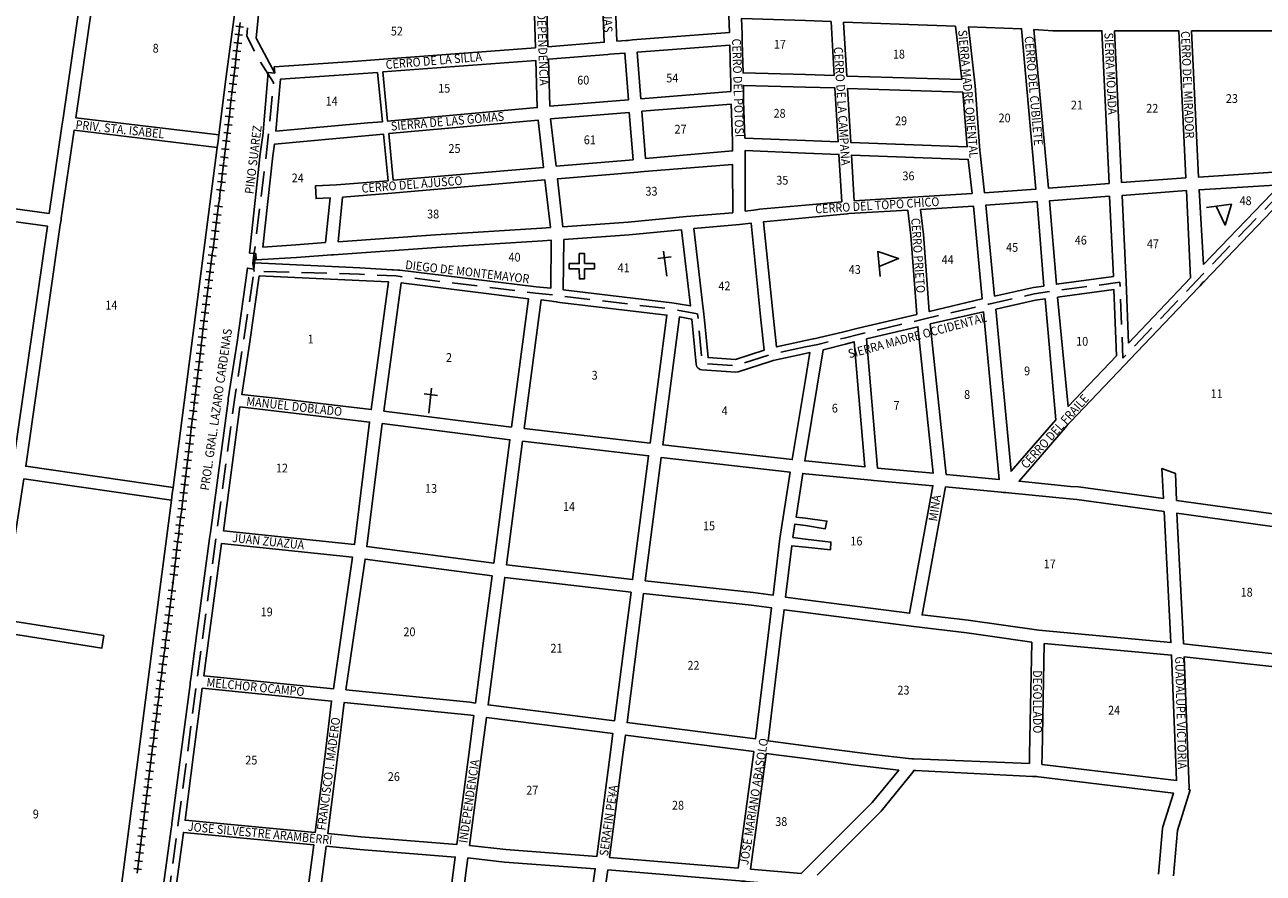
# Model space of a CAD drawing. Extents: x 356485 to 373807, y 2849181 to 2859705.
# Drawn here: x 369366 to 370349, y 2852948 to 2853622 of the extents above; entities that cross this region are included whole.
import ezdxf
from ezdxf.enums import TextEntityAlignment as Align

# ---------------------------------------------------------------- set-up
doc = ezdxf.new("R2010")
doc.units = 0
doc.header["$LTSCALE"] = 80
doc.header["$MEASUREMENT"] = 0
doc.linetypes.add('HIDDEN', pattern=[0.375, 0.25, -0.125])
for name, color, linetype in [('4', 9, 'CONTINUOUS'), ('A', 3, 'CONTINUOUS'), ('C', 1, 'CONTINUOUS'), ('D', 6, 'CONTINUOUS'), ('F', 15, 'CONTINUOUS'), ('FFCC', 10, 'CONTINUOUS')]:
    doc.layers.add(name, color=color, linetype=linetype)
doc.styles.add('ROMANS', font='ROMANS-.shx', dxfattribs={"width": 0.63, "height": 300})

# ---------------------------------------------------------------- blocks, each defined once
blk = doc.blocks.new('IGL')
at = {"layer": 'A'}
for p, q in [((0.032065, -9.999917), (-0.032065, 9.999917)), ((-5.394703, 4.805402), (5.311508, 4.838334))]:
    blk.add_line(p, q, dxfattribs=at)
blk = doc.blocks.new('SME')
at = {"layer": 'A'}
blk.add_lwpolyline([(2.09423, 2.064919), (10.06211, 2.091049), (10.074304, -2.121092), (2.106423, -2.147222), (2.130811, -10.064585), (-2.032554, -10.078521), (-2.056942, -2.161158), (-10.024823, -2.185546), (-10.038759, 2.028337), (-2.069136, 2.052725), (-2.093524, 9.921312), (2.0681, 9.933506)], close=True, dxfattribs=at)
blk = doc.blocks.new('ESC')
at = {"layer": 'A'}
blk.add_lwpolyline([(-7.892299, -9.99905), (-7.954696, 9.99905), (7.954696, 3.045299), (-7.916565, -2.031355)], dxfattribs=at)

msp = doc.modelspace()

# ---------------------------------------------------------------- linework, layer by layer
at = {"layer": '4', "linetype": 'HIDDEN', "flags": 128}
for points in [[(369547.605094, 2853425.934435), (369546.578255, 2853432.363681), (369547.679333, 2853440.61667), (369558, 2853525), (369562.947637, 2853575.804526), (369551.650483, 2853593.476077), (369541.826861, 2853612.620263), (369544.773947, 2853652.872138), (369544.773947, 2853669.071063)], [(370384.47, 2853511.25), (370375.22, 2853501.5), (370296.12, 2853418.75), (370237.34, 2853357), (370235, 2853417.25), (370180, 2853410), (370167, 2853408), (370131, 2853400), (370079, 2853388), (370028.41, 2853376), (370016, 2853373), (369995, 2853368), (369985.317651, 2853365.910748)], [(369447.44, 2852688.25), (369456.16, 2852754.5), (369472, 2852875), (369487.12, 2852985.75), (369502.09, 2853100.25), (369517.5, 2853215.5), (369532, 2853324), (369539, 2853369), (369547.605094, 2853425.934435)], [(369985.317651, 2853365.910748), (369958, 2853360), (369930.31, 2853351), (369903.47, 2853352.75), (369899.72, 2853392.25), (369880.88, 2853395.75), (369788, 2853406.75), (369771.03, 2853408.75), (369660, 2853422.25), (369631.16, 2853423.75), (369547.605094, 2853425.934435)]]:
    msp.add_lwpolyline(points, dxfattribs=at)
at = {"layer": 'F'}
for p, q in [((370008.16, 2853581.5), (369985.317651, 2853582.127007)), ((370011.25, 2853528.75), (369985.317651, 2853529.796206)), ((369483.31, 2853254.25), (369518.38, 2853524.25)), ((370014.06, 2853481.25), (369985.317651, 2853478.607025)), ((369547.83, 2853432.76), (369549, 2853440)), ((369985.317651, 2853039.212213), (369960.06, 2853042.5))]:
    msp.add_line(p, q, dxfattribs=at)
for points in [[(369385, 2853471.75), (369218.91, 2853494.5), (369219.72, 2853500.25), (369250.56, 2853684.5), (369412.34, 2853661.25), (369395.97, 2853547.5), (369395.75, 2853546), (369395.5, 2853544.25), (369395.28, 2853542.75), (369395.06, 2853541.25), (369385, 2853471.75)], [(369533.84, 2853643.75), (369422.22, 2853659.75), (369406.12, 2853547.75), (369519.66, 2853534.25)], [(369564, 2853583.25), (369563.5, 2853588.25), (369629.72, 2853592.75), (369646.81, 2853594), (369770.94, 2853603.5), (369769.69, 2853646.75), (369723.66, 2853660.25)], [(369519.66, 2853534.25), (369525.44, 2853580.75), (369533.84, 2853643.75)], [(369564, 2853583.25), (369549.19, 2853611), (369553.2, 2853651.5)], [(369780.91, 2853604.25), (369779.75, 2853645.75), (369824.03, 2853648), (369825.59, 2853607.75), (369780.91, 2853604.25)], [(369835.56, 2853608.75), (369834.03, 2853648.5), (369923.72, 2853652.75), (369924.28, 2853635.25), (369924.34, 2853633.75), (369924.41, 2853631.75), (369924.47, 2853630.25), (369924.53, 2853628.75), (369924.97, 2853615.5), (369848.06, 2853609.75), (369844.66, 2853609.25), (369843.09, 2853609.25), (369835.56, 2853608.75)], [(369985.317651, 2853582.127007), (369935.84, 2853583.5), (369935.19, 2853607.75), (369935.16, 2853609.25), (369935.12, 2853611), (369935.06, 2853612.75), (369935, 2853614.25), (369934.59, 2853626.75), (369985.317651, 2853624.960342)], [(369985.317651, 2853624.960342), (370005.62, 2853624.25), (370008.16, 2853581.5)], [(370104.53, 2853620.5), (370109.38, 2853578.25), (370018.16, 2853581), (370015.62, 2853623.75), (370104.53, 2853620.5)], [(370123.84, 2853522), (370120, 2853573.25), (370114.62, 2853620), (370156.94, 2853618.5), (370168.28, 2853491.25), (370127.53, 2853488.25), (370124, 2853519.75), (370123.84, 2853522)], [(370166.72, 2853618), (370181.69, 2853617), (370220.62, 2853617), (370226.31, 2853495.75), (370178.25, 2853492), (370166.72, 2853618)], [(370230.66, 2853617), (370281.62, 2853617), (370287.22, 2853500.25), (370236.28, 2853496.5), (370230.66, 2853617)], [(370291.66, 2853617), (370366.28, 2853617), (370372.5, 2853510.5), (370372.72, 2853505.75), (370297.22, 2853500.75), (370291.66, 2853617)], [(369854.72, 2853563), (369851.78, 2853600), (369925.25, 2853605.5), (369925.88, 2853582), (369925.91, 2853580.5), (369925.97, 2853578.5), (369925.97, 2853577), (369925.97, 2853575.5), (369926.03, 2853568.75), (369854.72, 2853563)], [(369782.28, 2853557), (369781.22, 2853594.25), (369828.34, 2853598), (369829.91, 2853598.25), (369833.31, 2853598.5), (369841.91, 2853599.25), (369844.72, 2853562), (369782.28, 2853557)], [(369649.69, 2853584.25), (369771.22, 2853593.25), (369772.31, 2853556), (369653.47, 2853545.25), (369649.69, 2853584.25)], [(369549, 2853440), (369548.64, 2853440.04), (369544.03, 2853440.5), (369552.53, 2853519.25), (369554.34, 2853532.25), (369554.53, 2853533.5), (369558.88, 2853583.75), (369564, 2853583.25)], [(369645.66, 2853583.75), (369649.44, 2853544.75), (369637.78, 2853543.75), (369564.91, 2853537.25), (369568.44, 2853578.5), (369630.44, 2853582.75), (369645.66, 2853583.75)], [(369985.317651, 2853529.796206), (369937.22, 2853531.75), (369936.22, 2853561), (369936.16, 2853562.5), (369936.09, 2853564.25), (369936.06, 2853566), (369936.06, 2853567.5), (369936, 2853573.5), (369985.317651, 2853572.146876)], [(369985.317651, 2853572.146876), (370008.75, 2853571.5), (370011.25, 2853528.75)], [(370110.34, 2853568.25), (370113.59, 2853524.75), (370021.28, 2853528.25), (370018.75, 2853571), (370110.34, 2853568.25)], [(369858.31, 2853515.5), (369855.47, 2853553), (369926.28, 2853558.75), (369927.28, 2853529.5), (369927.44, 2853526.25), (369927.44, 2853524.5), (369927.41, 2853521.5), (369858.31, 2853515.5)], [(369654.44, 2853535.25), (369773.03, 2853546), (369777.34, 2853508.5), (369658, 2853498.25), (369654.44, 2853535.25)], [(369787.31, 2853509.5), (369783, 2853547), (369845.47, 2853552), (369848.44, 2853514.5), (369787.31, 2853509.5)], [(369518.38, 2853524.25), (369404.69, 2853538), (369394.53, 2853468.25), (369394.31, 2853466.75), (369393.94, 2853464.25), (369393.72, 2853462.75), (369366.25, 2853271.25), (369483.31, 2853254.25)], [(369519.66, 2853534.25), (369519.03, 2853529.25), (369518.38, 2853524.25)], [(369604.34, 2853448.75), (369580.66, 2853447), (369554.59, 2853445.25), (369562.44, 2853517.75), (369563.78, 2853527), (369638.69, 2853533.75), (369650.41, 2853534.75), (369653.97, 2853497.75), (369612.91, 2853494.5), (369596.31, 2853493.75), (369596.75, 2853483.75), (369607.94, 2853484.25), (369604.34, 2853448.75)], [(369985.317651, 2853478.607025), (369948.91, 2853475.25), (369947.38, 2853475), (369946.03, 2853474.75), (369943.94, 2853474.5), (369937.56, 2853473.75), (369937.38, 2853513), (369937.38, 2853514.5), (369937.38, 2853516.25), (369937.38, 2853518), (369937.38, 2853519.5), (369937.38, 2853521.75), (369985.317651, 2853519.816323)], [(369985.317651, 2853519.816323), (370011.84, 2853518.75), (370014.06, 2853481.25)], [(370024.03, 2853482), (370021.88, 2853518.25), (370114.5, 2853514.75), (370117.56, 2853487.75), (370070.62, 2853484.75), (370024.03, 2853482)], [(369927.56, 2853472.5), (369890.75, 2853469.5), (369844.59, 2853465), (369792.81, 2853461.25), (369788.47, 2853499.5), (369852.16, 2853504.75), (369854.25, 2853505), (369857.16, 2853505.25), (369927.41, 2853510.75), (369927.56, 2853472.5)], [(369782.84, 2853460.75), (369776.09, 2853460.25), (369691.69, 2853455), (369614.44, 2853449.25), (369617.88, 2853484.75), (369656.88, 2853488), (369778.5, 2853498.5), (369782.84, 2853460.75)], [(370241.88, 2853369), (370240, 2853417.5), (370236.75, 2853486.25), (370287.72, 2853490), (370291.03, 2853420.75), (370241.88, 2853369)], [(370301.19, 2853431.25), (370297.75, 2853490.75), (370362.25, 2853494.75), (370301.19, 2853431.25)], [(369356.38, 2853272.75), (369189.59, 2853298), (369217.41, 2853484.5), (369383.59, 2853461.75), (369356.38, 2853272.75)], [(370076.53, 2853475), (370118.62, 2853477.75), (370125.59, 2853404), (370083.56, 2853394), (370079, 2853455.25), (370076.53, 2853475)], [(370174.66, 2853414.25), (370166.25, 2853413), (370135.44, 2853406.25), (370128.59, 2853478.5), (370169.16, 2853481.5), (370174.66, 2853414.25)], [(370229.78, 2853421.75), (370184.53, 2853415.75), (370179.09, 2853482), (370226.78, 2853485.5), (370229.78, 2853421.75)], [(369985.317651, 2853371.095496), (369962.38, 2853366), (369959.91, 2853388.5), (369952, 2853465.25), (369985.317651, 2853468.378861)], [(370019.81, 2853471.75), (370066.56, 2853474.5), (370069.03, 2853454.5), (370073.69, 2853391.75), (370027.25, 2853380.75), (370014.81, 2853377.75), (369996.53, 2853373.5), (369993.28, 2853372.75), (369991.66, 2853372.5), (369985.317651, 2853371.095496)], [(369985.317651, 2853468.378861), (370018.47, 2853471.5), (370019.81, 2853471.75)], [(369793.38, 2853451.25), (369845.34, 2853455), (369886.78, 2853459), (369893.97, 2853398.5), (369884.22, 2853400.25), (369882.59, 2853400.5), (369879.22, 2853401), (369793.03, 2853411.25), (369793.38, 2853451.25)], [(369896.72, 2853460), (369933, 2853463), (369942.09, 2853464.25), (369949.97, 2853387.5), (369952.59, 2853363.5), (369929.69, 2853356), (369908.03, 2853357.5), (369904.81, 2853389.75), (369904.66, 2853391.5), (369904.28, 2853394.75), (369904.12, 2853396.25), (369896.72, 2853460)], [(369547.83, 2853432.76), (369631.41, 2853428.75), (369656.84, 2853427.25), (369658.31, 2853427.25), (369661.72, 2853427), (369663.31, 2853426.75), (369769.38, 2853414), (369771.62, 2853413.75), (369774.34, 2853413.5), (369783.03, 2853412.5), (369783.38, 2853450.75), (369776.72, 2853450.25), (369692.34, 2853445), (369610.56, 2853439), (369609.09, 2853439), (369581.31, 2853437), (369549.31, 2853435), (369549, 2853440)], [(369467.47, 2852879), (369481.75, 2852983.5), (369481.97, 2852985), (369482.16, 2852986.5), (369482.38, 2852988.25), (369482.56, 2852989.75), (369489.47, 2853042.5), (369496.72, 2853098), (369496.94, 2853099.5), (369497.12, 2853101), (369497.38, 2853102.75), (369497.56, 2853104.25), (369501.94, 2853136.75), (369512.28, 2853213.75), (369512.5, 2853215.5), (369512.88, 2853218.75), (369526.88, 2853323.25), (369527.06, 2853324.75), (369534.06, 2853369.75), (369542.34, 2853428.5), (369547.28, 2853427.75), (369547.83, 2853432.76)], [(369551.59, 2853422.5), (369630.91, 2853418.75), (369654.31, 2853417.5), (369640.59, 2853316.25), (369566.59, 2853325), (369537.75, 2853328.25), (369543.94, 2853368.25), (369551.59, 2853422.5)], [(369752, 2853302.25), (369765.41, 2853404.25), (369664.31, 2853416.75), (369650.59, 2853315), (369752, 2853302.25)], [(370185.44, 2853405.5), (370230.22, 2853411.5), (370232.25, 2853359), (370193.84, 2853318.75), (370185.44, 2853405.5)], [(369862.09, 2853289.5), (369875.28, 2853391.25), (369790.38, 2853401.25), (369788.84, 2853401.5), (369787.41, 2853401.75), (369785.44, 2853402), (369784, 2853402.25), (369775.38, 2853403.25), (369762, 2853301.25), (369862.09, 2853289.5)], [(370136.41, 2853396), (370167.94, 2853403), (370175.5, 2853404.25), (370183.97, 2853308), (370148.5, 2853267.25), (370136.41, 2853396)], [(369985.317651, 2853340.107382), (369974.84, 2853276.5), (369872.06, 2853288.25), (369885.19, 2853389.75), (369895.09, 2853388), (369898.5, 2853352.25), (369899.12, 2853350.25), (369900.25, 2853349), (369901.75, 2853348), (369903.16, 2853347.75), (369930, 2853346), (369931.84, 2853346.25), (369957.28, 2853354.5)], [(370084.41, 2853384.25), (370126.56, 2853393.75), (370139.19, 2853260.75), (370096.91, 2853264.75), (370084.41, 2853384.25)], [(370033.75, 2853372.25), (370074.62, 2853382), (370086.75, 2853265.75), (370042.53, 2853269.75), (370033.75, 2853372.25)], [(369985.317651, 2853278.74984), (369999.38, 2853363.75), (370017.16, 2853368.25), (370023.91, 2853370), (370032.44, 2853270.75), (369985.317651, 2853275.446415)], [(369957.28, 2853354.5), (369958.88, 2853355), (369959.56, 2853355.25), (369985.317651, 2853360.748673)], [(369985.317651, 2853360.748673), (369988.841685, 2853361.500974), (369985.317651, 2853340.107382)], [(369536.34, 2853318.5), (369565.41, 2853315), (369639.31, 2853306.25), (369627.16, 2853209), (369523.16, 2853220), (369536.34, 2853318.5)], [(369649.28, 2853305.25), (369750.69, 2853292.25), (369737.88, 2853194.25), (369637.06, 2853207.5), (369649.28, 2853305.25)], [(369760.69, 2853291.25), (369860.81, 2853279.5), (369848.12, 2853181.25), (369747.84, 2853193), (369760.69, 2853291.25)], [(369858.12, 2853180.25), (369870.78, 2853278.25), (369973.25, 2853266.5), (369965.06, 2853213.75), (369959.66, 2853168.75), (369943.72, 2853171), (369858.12, 2853180.25)], [(369985.317651, 2853278.74984), (369984.78, 2853275.5), (369985.317651, 2853275.446415)], [(369481.97, 2853244.25), (369364.78, 2853261.25), (369347.62, 2853149.5), (369428.22, 2853136.75), (369426.66, 2853126.75), (369363.47, 2853136.75), (369346.09, 2853139.5), (369345.69, 2853136.75), (369331.25, 2853042.5), (369287.22, 2852755.25), (369289.91, 2852752), (369400, 2852613.25)], [(369985.317651, 2853165.212688), (370067.94, 2853154.5), (370086.44, 2853255.75), (370039.59, 2853260), (370037.41, 2853260.25), (370034.59, 2853260.5), (369985.317651, 2853265.279713)], [(369483.31, 2853254.25), (369482.62, 2853249.25), (369481.97, 2853244.25)], [(370275.22, 2853136.5), (370275.5, 2853131.25), (370218.66, 2853136.5), (370170.59, 2853141), (370114.59, 2853149), (370077.91, 2853153.25), (370096.47, 2853254.75), (370140.78, 2853250.75), (370142.19, 2853250.5), (370144.28, 2853250.25), (370146.44, 2853250), (370194.88, 2853245.25), (370200.81, 2853244.75), (370270.06, 2853235.25), (370275.22, 2853136.5)], [(369400, 2852613.25), (369455.75, 2853042.5), (369468, 2853136.75), (369481.97, 2853244.25)], [(370285.25, 2853136.5), (370280.16, 2853234), (370390.09, 2853218.75), (370392.03, 2853189.25), (370394.91, 2853136.5), (370395.91, 2853118), (370285.56, 2853130.25), (370285.25, 2853136.5)], [(369616.69, 2853136.75), (369625.78, 2853199), (369521.81, 2853210), (369512.03, 2853136.75), (369507.75, 2853104.75), (369610.5, 2853094.5), (369616.69, 2853136.75)], [(369626.81, 2853136.75), (369635.72, 2853197.5), (369736.56, 2853184.25), (369730.34, 2853136.75), (369723.34, 2853083.25), (369718.81, 2853084), (369620.5, 2853093.75), (369626.81, 2853136.75)], [(369740.47, 2853136.75), (369746.53, 2853183), (369846.84, 2853171.25), (369842.38, 2853136.75), (369833.69, 2853069), (369733.28, 2853081.75), (369740.47, 2853136.75)], [(369852.53, 2853136.75), (369856.84, 2853170.25), (369942.38, 2853161), (369958.44, 2853158.75), (369955.72, 2853136.75), (369945.62, 2853054.75), (369843.66, 2853067.75), (369852.53, 2853136.75)], [(369985.317651, 2853049.382148), (369955.59, 2853053.25), (369965.84, 2853136.75), (369968.34, 2853157.25), (369985.317651, 2853155.063554)], [(369985.317651, 2853155.063554), (370071.34, 2853144), (370113.41, 2853139), (370130.16, 2853136.5), (370164.91, 2853131.5), (370163.22, 2853042.5), (370163.09, 2853035.25), (370071.38, 2853039), (370069.72, 2853039), (370067.19, 2853039.25), (370039.44, 2853042.5)], [(370278.97, 2853042.5), (370279.78, 2853021.75), (370173.09, 2853034.5), (370173.25, 2853042.5), (370174.91, 2853130.5), (370275.94, 2853121.25), (370278.97, 2853042.5)], [(370408.06, 2852892.75), (370399.97, 2853042.5), (370399.81, 2853045.25), (370396.44, 2853107.75), (370286, 2853120), (370288.97, 2853042.5), (370290, 2853016), (370289.75, 2853014.5), (370290.72, 2853014.25), (370280.69, 2852982), (370277.38, 2852946)], [(369603.88, 2853042.5), (369609.16, 2853084.75), (369506.47, 2853095), (369499.59, 2853042.5), (369492.78, 2852990.25), (369596.12, 2852980.5), (369603.88, 2853042.5)], [(369613.97, 2853042.5), (369606.12, 2852979.75), (369632.44, 2852977), (369708.62, 2852971), (369718, 2853042.5), (369722.03, 2853073.25), (369717.34, 2853074), (369619.12, 2853083.75), (369613.97, 2853042.5)], [(369728.12, 2853042.5), (369718.66, 2852970.25), (369747.47, 2852967), (369819.81, 2852961.5), (369830.28, 2853042.5), (369832.41, 2853059), (369731.97, 2853071.75), (369728.12, 2853042.5)], [(369944.03, 2853042.5), (369931.78, 2852952.25), (369829.81, 2852960.75), (369840.41, 2853042.5), (369842.38, 2853057.75), (369944.34, 2853044.75), (369944.03, 2853042.5)], [(370039.44, 2853042.5), (370026.62, 2853044), (369985.317651, 2853049.382148)], [(369960.06, 2853042.5), (369954.31, 2853043.25), (369954.22, 2853042.5), (369941.78, 2852951.25), (369981.97, 2852948), (369985.317651, 2852951.346727)], [(369985.317651, 2852951.346727), (370038.28, 2853004.25), (370059.34, 2853030), (370025.34, 2853034), (369985.317651, 2853039.212213)], [(370265.47, 2852947.5), (370268.81, 2852983.75), (370269.06, 2852985), (370277.44, 2853011.75), (370170.38, 2853024.75), (370168.88, 2853025), (370167.59, 2853025), (370165.47, 2853025), (370072.62, 2853029.75), (370071.34, 2853029.75), (370070.59, 2853028.25), (370045.53, 2852997.5), (369994.66, 2852946.5)], [(369581.75, 2852871.5), (369477.69, 2852879.5), (369491.47, 2852980.5), (369594.88, 2852970.75), (369581.75, 2852871.5)], [(369604.84, 2852969.75), (369631.5, 2852967), (369707.31, 2852961), (369694.5, 2852863.25), (369591.78, 2852870.75), (369604.84, 2852969.75)], [(369717.34, 2852960.25), (369746.44, 2852957), (369818.47, 2852951.75), (369804.91, 2852856.25), (369704.56, 2852862.75), (369717.34, 2852960.25)], [(369828.47, 2852950.75), (369932.81, 2852942), (369934.41, 2852941.75), (369935.69, 2852941.75), (369937, 2852941.75), (369938.56, 2852941.5), (369970.94, 2852938.75), (369952.75, 2852924.5), (369950.16, 2852922.25), (369948.94, 2852921.25), (369867.72, 2852850.75), (369814.88, 2852855.5), (369828.47, 2852950.75)]]:
    msp.add_lwpolyline(points, dxfattribs=at)
at = {"layer": 'F', "flags": 128}
for points in [[(370279.848481, 2853244.116377), (370279.195183, 2853265.331808), (370268.104677, 2853269.349338), (370269.463105, 2853245.659401), (370202.03, 2853254.75), (370195.84, 2853255.25), (370154.88, 2853259.25), (370191.38, 2853301.75), (370192.44, 2853303), (370193.53, 2853304.25), (370194.72, 2853305.5), (370195.75, 2853306.5), (370238.69, 2853351.5), (370239.84, 2853352.75), (370242.12, 2853355.25), (370243.16, 2853356.25), (370297.47, 2853413.25), (370298.62, 2853414.5), (370300.91, 2853417), (370301.94, 2853418), (370373.5, 2853492.75)], [(369985.317651, 2853265.279713), (369983.09, 2853265.5), (369977.814378, 2853230.903094), (369985.317651, 2853229.920925)], [(370389.41, 2853229), (370279.848481, 2853244.116377)], [(369985.317651, 2853224.059362), (369976.970122, 2853225.366561), (369975.339359, 2853214.672211), (369985.317651, 2853213.461893)], [(369985.317651, 2853229.920925), (370002.375736, 2853227.688042), (370001.030478, 2853221.59878), (369985.317651, 2853224.059362)], [(369985.317651, 2853213.461893), (370005.552925, 2853211.007454), (370005.109532, 2853204.919308), (369985.317651, 2853206.923932)], [(369985.317651, 2853206.923932), (369974.461876, 2853208.023461), (369969.56, 2853167.25), (369985.317651, 2853165.212688)]]:
    msp.add_lwpolyline(points, dxfattribs=at)
at = {"layer": 'FFCC'}
for p, q in [((369538.469, 2853613.346), (369532.277, 2853614.154)), ((369539.223, 2853619.842), (369533.031, 2853620.658)), ((369534.969, 2853610.654), (369535.735, 2853616.875)), ((369535.719, 2853617.154), (369536.49, 2853623.375)), ((369537.714, 2853606.85), (369531.522, 2853607.65)), ((369533.469, 2853597.654), (369534.227, 2853603.875)), ((369534.219, 2853604.154), (369534.981, 2853610.375)), ((369536.206, 2853593.859), (369530.013, 2853594.641)), ((369536.96, 2853600.355), (369530.768, 2853601.145)), ((369532.719, 2853591.154), (369533.472, 2853597.375)), ((369535.451, 2853587.364), (369529.259, 2853588.136)), ((369531.219, 2853578.154), (369531.963, 2853584.375)), ((369531.969, 2853584.654), (369532.718, 2853590.875)), ((369533.942, 2853574.373), (369527.75, 2853575.127)), ((369534.697, 2853580.868), (369528.504, 2853581.632)), ((369530.469, 2853571.654), (369531.209, 2853577.875)), ((369533.188, 2853567.877), (369526.995, 2853568.623)), ((369528.969, 2853558.654), (369529.7, 2853564.875)), ((369529.719, 2853565.154), (369530.454, 2853571.375)), ((369531.679, 2853554.886), (369525.486, 2853555.614)), ((369532.433, 2853561.382), (369526.241, 2853562.118)), ((369528.219, 2853552.154), (369528.945, 2853558.375)), ((369530.924, 2853548.391), (369524.732, 2853549.109)), ((369526.719, 2853539.154), (369527.436, 2853545.375)), ((369527.469, 2853545.654), (369528.191, 2853551.875)), ((369529.069, 2853535.431), (369523.569, 2853536.069)), ((369530.17, 2853541.895), (369523.978, 2853542.605)), ((369526, 2853533), (369526.682, 2853538.875)), ((369528.661, 2853529.029), (369522.469, 2853529.721)), ((369524.469, 2853519.779), (369525.16, 2853526)), ((369525.219, 2853526.279), (369525.94, 2853532.5)), ((369525.969, 2853532.779), (369526.015, 2853533.125)), ((369527.101, 2853515.964), (369520.909, 2853516.786)), ((369527.881, 2853522.559), (369521.689, 2853523.191)), ((369523.594, 2853513.279), (369524.38, 2853519.5)), ((369526.321, 2853509.494), (369520.129, 2853510.256)), ((369522.094, 2853500.279), (369522.82, 2853506.5)), ((369522.844, 2853506.779), (369523.6, 2853513)), ((369524.761, 2853496.554), (369518.569, 2853497.196)), ((369525.541, 2853503.024), (369519.349, 2853503.726)), ((369521.344, 2853493.779), (369522.04, 2853500)), ((369523.981, 2853489.959), (369517.789, 2853490.791)), ((369520, 2853483), (369520.48, 2853487)), ((369520.469, 2853487.279), (369521.26, 2853493.5)), ((369522.389, 2853477.051), (369516.197, 2853477.949)), ((369518.844, 2853474.404), (369519.695, 2853480.625)), ((369520.98, 2853483.77), (369519.23, 2853483.98)), ((369519.719, 2853480.904), (369520.016, 2853483.125)), ((369521.553, 2853470.637), (369515.361, 2853471.363)), ((369517.219, 2853461.404), (369518.023, 2853467.625)), ((369518.094, 2853467.904), (369518.859, 2853474.125)), ((369519.882, 2853457.558), (369513.69, 2853458.442)), ((369520.718, 2853464.097), (369514.525, 2853464.903)), ((369516.344, 2853454.904), (369517.187, 2853461.125)), ((369519.046, 2853451.144), (369512.854, 2853451.856)), ((369514.719, 2853441.904), (369515.516, 2853448.125)), ((369515.594, 2853448.404), (369516.352, 2853454.625)), ((369517.375, 2853438.065), (369511.182, 2853438.935)), ((369518.21, 2853444.604), (369512.018, 2853445.396)), ((369513.844, 2853435.404), (369514.68, 2853441.625)), ((369516.539, 2853431.651), (369510.347, 2853432.349)), ((369512.219, 2853422.404), (369513.009, 2853428.625)), ((369513.094, 2853428.904), (369513.845, 2853435.125)), ((369514.868, 2853418.572), (369508.675, 2853419.428)), ((369515.703, 2853425.112), (369509.511, 2853425.888)), ((369511.344, 2853415.904), (369512.173, 2853422.125)), ((369514.052, 2853412.263), (369507.859, 2853412.987)), ((369509.844, 2853403.029), (369510.556, 2853409.25)), ((369510.594, 2853409.529), (369511.015, 2853413.125)), ((369511, 2853413), (369511.338, 2853415.625)), ((369511, 2853413), (369511, 2853413)), ((369512.513, 2853399.302), (369506.321, 2853399.948)), ((369513.283, 2853405.782), (369507.09, 2853406.468)), ((369509.094, 2853396.529), (369509.787, 2853402.75)), ((369511.744, 2853392.696), (369505.552, 2853393.554)), ((369507.469, 2853383.529), (369508.249, 2853389.75)), ((369508.219, 2853390.029), (369509.018, 2853396.25)), ((369510.206, 2853379.734), (369504.013, 2853380.516)), ((369510.975, 2853386.215), (369504.783, 2853387.035)), ((369506.719, 2853377.029), (369507.479, 2853383.25)), ((369509.436, 2853373.254), (369503.244, 2853373.996)), ((369505.219, 2853364.029), (369505.941, 2853370.25)), ((369505.969, 2853370.529), (369506.71, 2853376.75)), ((369507.898, 2853360.292), (369501.706, 2853360.958)), ((369508.667, 2853366.773), (369502.475, 2853367.477)), ((369504.469, 2853357.529), (369505.172, 2853363.75)), ((369507.129, 2853353.811), (369500.936, 2853354.439)), ((369502.844, 2853344.529), (369503.633, 2853350.75)), ((369503.719, 2853351.029), (369504.402, 2853357.25)), ((369505.59, 2853340.725), (369499.398, 2853341.525)), ((369506.359, 2853347.205), (369500.167, 2853348.045)), ((369502.094, 2853338.029), (369502.864, 2853344.25)), ((369504.052, 2853327.763), (369497.859, 2853328.487)), ((369504.821, 2853334.244), (369498.629, 2853335.006)), ((369500.594, 2853325.029), (369501.325, 2853331.25)), ((369501.344, 2853331.529), (369502.095, 2853337.75)), ((369503.283, 2853321.282), (369497.09, 2853321.968)), ((369499.844, 2853318.529), (369500.556, 2853324.75)), ((369501.744, 2853308.196), (369495.552, 2853309.054)), ((369502.513, 2853314.802), (369496.321, 2853315.448)), ((369498.219, 2853305.529), (369499.018, 2853311.75)), ((369499.094, 2853312.029), (369499.787, 2853318.25)), ((369500.975, 2853301.715), (369494.783, 2853302.535)), ((369497.469, 2853299.029), (369498.249, 2853305.25)), ((369499.436, 2853288.754), (369493.244, 2853289.496)), ((369500.206, 2853295.234), (369494.013, 2853296.016)), ((369495.969, 2853286.029), (369496.71, 2853292.25)), ((369496.719, 2853292.529), (369497.479, 2853298.75)), ((369498.667, 2853282.273), (369492.475, 2853282.977)), ((369495.219, 2853279.529), (369495.941, 2853285.75)), ((369497.129, 2853269.311), (369490.936, 2853269.939)), ((369497.898, 2853275.792), (369491.706, 2853276.458)), ((369493.719, 2853266.529), (369494.402, 2853272.75)), ((369494.469, 2853273.029), (369495.172, 2853279.25)), ((369496.359, 2853262.705), (369490.167, 2853263.545)), ((369492.094, 2853253.529), (369492.864, 2853259.75)), ((369492.844, 2853260.029), (369493.633, 2853266.25)), ((369494.821, 2853249.744), (369488.629, 2853250.506)), ((369495.59, 2853256.225), (369489.398, 2853257.025)), ((369491.344, 2853247.029), (369492.095, 2853253.25)), ((369494.066, 2853243.374), (369487.874, 2853244.126)), ((369489.844, 2853234.154), (369490.561, 2853240.375)), ((369490.594, 2853240.654), (369491.015, 2853244.125)), ((369491, 2853244), (369491.325, 2853246.75)), ((369491, 2853244), (369491, 2853244)), ((369492.49, 2853230.325), (369486.298, 2853231.175)), ((369493.278, 2853236.912), (369487.086, 2853237.588)), ((369488.969, 2853227.654), (369489.773, 2853233.875)), ((369491.702, 2853223.863), (369485.51, 2853224.637)), ((369487.469, 2853214.654), (369488.197, 2853220.875)), ((369488.219, 2853221.154), (369488.985, 2853227.375)), ((369490.126, 2853210.813), (369483.934, 2853211.687)), ((369490.914, 2853217.401), (369484.722, 2853218.099)), ((369486.594, 2853208.154), (369487.409, 2853214.375)), ((369489.339, 2853204.351), (369483.146, 2853205.149)), ((369485.094, 2853195.154), (369485.833, 2853201.375)), ((369485.844, 2853201.654), (369486.621, 2853207.875)), ((369487.763, 2853191.427), (369481.571, 2853192.073)), ((369488.551, 2853197.889), (369482.358, 2853198.611)), ((369484.344, 2853188.654), (369485.045, 2853194.875)), ((369486.975, 2853184.84), (369480.783, 2853185.66)), ((369483, 2853178), (369483.47, 2853181.875)), ((369483.469, 2853182.154), (369484.258, 2853188.375)), ((369485.434, 2853172.006), (369479.242, 2853172.744)), ((369481.969, 2853169.279), (369482.723, 2853175.5)), ((369483.841, 2853178.659), (369482.341, 2853178.841)), ((369482.719, 2853175.779), (369483.047, 2853178.125)), ((369484.633, 2853165.432), (369478.441, 2853166.318)), ((369480.344, 2853156.279), (369481.121, 2853162.5)), ((369481.094, 2853162.779), (369481.922, 2853169)), ((369483.031, 2853152.533), (369476.839, 2853153.217)), ((369483.832, 2853158.982), (369477.64, 2853159.768)), ((369479.594, 2853149.779), (369480.32, 2853156)), ((369482.231, 2853145.959), (369476.038, 2853146.791)), ((369477.969, 2853136.779), (369478.719, 2853143)), ((369478.719, 2853143.279), (369479.519, 2853149.5)), ((369480.629, 2853132.936), (369474.436, 2853133.814)), ((369481.43, 2853139.51), (369475.237, 2853140.24)), ((369477.094, 2853130.279), (369477.918, 2853136.5)), ((369479.828, 2853126.487), (369473.635, 2853127.263)), ((369475.594, 2853117.279), (369476.316, 2853123.5)), ((369476.344, 2853123.779), (369477.117, 2853130)), ((369478.226, 2853113.464), (369472.034, 2853114.286)), ((369479.027, 2853120.038), (369472.834, 2853120.712)), ((369474.719, 2853110.779), (369475.515, 2853117)), ((369477.425, 2853107.015), (369471.233, 2853107.735)), ((369473.094, 2853097.779), (369473.913, 2853104)), ((369473.969, 2853104.279), (369474.714, 2853110.5)), ((369475.823, 2853093.992), (369469.631, 2853094.758)), ((369476.624, 2853100.441), (369470.432, 2853101.309)), ((369472.344, 2853091.279), (369473.112, 2853097.5)), ((369475.022, 2853087.543), (369468.83, 2853088.207)), ((369470.719, 2853078.279), (369471.51, 2853084.5)), ((369471.594, 2853084.779), (369472.311, 2853091)), ((369473.42, 2853074.52), (369467.228, 2853075.23)), ((369474.221, 2853080.969), (369468.029, 2853081.781)), ((369469.969, 2853071.779), (369470.709, 2853078)), ((369472.619, 2853067.946), (369466.427, 2853068.804)), ((369468.344, 2853058.779), (369469.107, 2853065)), ((369469.094, 2853065.279), (369469.908, 2853071.5)), ((369471.017, 2853055.047), (369464.825, 2853055.703)), ((369471.818, 2853061.497), (369465.626, 2853062.253)), ((369467.594, 2853052.279), (369468.306, 2853058.5)), ((369470.216, 2853048.473), (369464.024, 2853049.277)), ((369465.969, 2853039.279), (369466.704, 2853045.5)), ((369466.719, 2853045.779), (369467.505, 2853052)), ((369468.615, 2853035.45), (369462.422, 2853036.3)), ((369469.416, 2853042.024), (369463.223, 2853042.726)), ((369465.094, 2853032.779), (369465.904, 2853039)), ((369467.814, 2853029.001), (369461.621, 2853029.749)), ((369463.594, 2853019.779), (369464.302, 2853026)), ((369464.344, 2853026.279), (369465.103, 2853032.5)), ((369466.212, 2853015.978), (369460.02, 2853016.772)), ((369467.013, 2853022.552), (369460.82, 2853023.198)), ((369462.719, 2853013.279), (369463.501, 2853019.5)), ((369465.411, 2853009.529), (369459.219, 2853010.221)), ((369461.094, 2853000.279), (369461.899, 2853006.5)), ((369461.969, 2853006.779), (369462.7, 2853013)), ((369463.809, 2852996.506), (369457.617, 2852997.244)), ((369464.61, 2853002.955), (369458.418, 2853003.795)), ((369460.344, 2852993.779), (369461.098, 2853000)), ((369463.008, 2852989.932), (369456.816, 2852990.818)), ((369458.719, 2852980.779), (369459.496, 2852987)), ((369459.469, 2852987.279), (369460.297, 2852993.5)), ((369461.406, 2852977.034), (369455.214, 2852977.716)), ((369462.207, 2852983.483), (369456.015, 2852984.267)), ((369457.969, 2852974.279), (369458.695, 2852980.5)), ((369459.804, 2852964.011), (369453.612, 2852964.739)), ((369460.605, 2852970.46), (369454.413, 2852971.29)), ((369456.344, 2852961.279), (369457.093, 2852967.5)), ((369457.094, 2852967.779), (369457.894, 2852974)), ((369459.003, 2852957.437), (369452.811, 2852958.313)), ((369455.469, 2852954.779), (369456.292, 2852961)), ((369458.202, 2852950.987), (369452.01, 2852951.763)), ((369454.719, 2852948.279), (369455.491, 2852954.5))]:
    msp.add_line(p, q, dxfattribs=at)

# ---------------------------------------------------------------- block references
at = {"layer": 'A'}
for name, p, rotation in [('ESC', (370314.476359, 2853470.1342), 277.0000000000001), ('IGL', (369873.965204, 2853432.103329), 7.133656), ('ESC', (370051.58981, 2853432.506867), 5), ('IGL', (369687.371663, 2853323.257311), 353.176648)]:
    msp.add_blockref(name, p, dxfattribs=dict(at, rotation=rotation))
msp.add_blockref('SME', (369807.841624, 2853430.064638), dxfattribs=at)

# ---------------------------------------------------------------- texts
at = {"layer": 'C', "style": 'ROMANS', "width": 0.9}
for s, p in [('52', (369656.141604, 2853613.187514)), ('8', (369467.064976, 2853599.549902)), ('17', (369960.22157, 2853602.703047)), ('18', (370054.733007, 2853594.881272)), ('15', (369693.744431, 2853567.777757)), ('60', (369804.111082, 2853574.234564)), ('54', (369874.79964, 2853575.952602)), ('14', (369604.385249, 2853557.572757)), ('23', (370319.072765, 2853559.608729)), ('28', (369960.015763, 2853547.91092)), ('21', (370196.024455, 2853554.456031)), ('22', (370255.843116, 2853551.862074)), ('29', (370056.464179, 2853541.939212)), ('20', (370138.624765, 2853544.207729)), ('27', (369881.395363, 2853535.308994)), ('25', (369701.921558, 2853519.938758)), ('61', (369809.320945, 2853526.839711)), ('24', (369577.452063, 2853496.570417)), ('35', (369962.137618, 2853494.764465)), ('36', (370062.315722, 2853498.202559)), ('33', (369858.285763, 2853486.021069)), ('48', (370329.957285, 2853478.520459)), ('38', (369684.929504, 2853467.971498)), ('45', (370144.627418, 2853441.465187)), ('46', (370199.138486, 2853447.190759)), ('47', (370256.383529, 2853444.291451)), ('40', (369749.576266, 2853433.675343)), ('44', (370093.436648, 2853431.779392)), ('41', (369836.141947, 2853425.222105)), ('43', (370019.682443, 2853423.940532)), ('42', (369916.223482, 2853410.85761)), ('14', (369429.539548, 2853395.64556)), ('1', (369590.124922, 2853368.713715)), ('10', (370200.209828, 2853366.890769)), ('2', (369699.935707, 2853354.074641)), ('9', (370158.91313, 2853343.374207)), ('3', (369815.536582, 2853339.97675)), ('8', (370111.268526, 2853324.654048)), ('11', (370306.93616, 2853325.269019)), ('4', (369918.75804, 2853311.777593)), ('6', (370006.225911, 2853313.846366)), ('7', (370055.275829, 2853315.972419)), ('12', (369564.912131, 2853266.266356)), ('13', (369683.338497, 2853250.117806)), ('14', (369792.817024, 2853235.719941)), ('15', (369903.987395, 2853220.393938)), ('16', (370021.007121, 2853208.348082)), ('17', (370174.418822, 2853190.169491)), ('18', (370330.830799, 2853167.7241)), ('19', (369552.850983, 2853152.104227)), ('20', (369666.148658, 2853136.248808)), ('21', (369782.902024, 2853123.250552)), ('22', (369891.642368, 2853109.661184)), ('23', (370058.352498, 2853090.01153)), ('24', (370225.587589, 2853074.063741)), ('25', (369540.627359, 2853034.455157)), ('26', (369653.736026, 2853021.325725)), ('27', (369763.67181, 2853010.534575)), ('28', (369879.355777, 2852998.594155)), ('9', (369371.902, 2852991.668))]:
    msp.add_text(s, height=7, dxfattribs=at).set_placement(p)
msp.add_text('38', height=7, dxfattribs=at).set_placement((369966.086265, 2852988.234662), align=Align.MIDDLE)
at = {"layer": 'D', "style": 'ROMANS', "width": 0.9}
for s, rotation, p in [('CERRO DE LAS MINAS VIEJAS', 272.129677, (369820.8791, 2853730.48107)), ('INDEPENDENCIA', 272.224916, (369771.809346, 2853640.046105)), ('SIERRA MADRE ORIENTAL', 275.151891, (370106.479671, 2853617.239089)), ('SIERRA MOJADA', 272.680047, (370222.572692, 2853615.279519)), ('CERRO DEL MIRADOR', 272.466898, (370283.364068, 2853616.523969)), ('CERRO DEL POTOSI', 271.847958, (369927.032173, 2853610.636343)), ('CERRO DE LA CAMPANA', 273.634785, (370007.804063, 2853603.936114)), ('CERRO DEL CUBILETE', 275.033654, (370159.242374, 2853612.369486)), ('CERRO DE LA SILLA', 4.894386, (369652.303332, 2853586.474968)), ('PRIV. STA. ISABEL', 353.770314, (369405.563869, 2853539.085002)), ('SIERRA DE LAS GOMAS', 5.089563, (369656.417653, 2853537.588868)), ('PINO SUAREZ', 83, (369547, 2853487)), ('CERRO DEL AJUSCO', 4.561101, (369633.159289, 2853488.298312)), ('CERRO DEL TOPO CHICO', 3.483111, (369993.268698, 2853471.913793)), ('CERRO PRIETO', 274.082217, (370069.209945, 2853468.063039)), ('DIEGO DE MONTEMAYOR', 353.375992, (369667.324813, 2853427.830178)), ('SIERRA MADRE OCCIDENTAL', 15, (370020.171134, 2853356.873918)), ('PROL. GRAL. LAZARO CARDENAS', 81.782027, (369511.643311, 2853251.621015)), ('CERRO DEL FRAILE', 48.066042, (370160.75686, 2853268.654145)), ('MANUEL DOBLADO', 353.600255, (369541.132869, 2853319.500208)), ('MINA', 81.813046, (370089.903357, 2853227.142422)), ('JUAN ZUAZUA', 354.11355, (369529.938382, 2853211.026897)), ('GUADALUPE VICTORIA', 271.456065, (370278.757494, 2853120.133188)), ('MELCHOR OCAMPO', 354.381063, (369509.510015, 2853096.318056)), ('DEGOLLADO', 270.152875, (370165.964175, 2853109.308194)), ('FRANCISCO I. MADERO', 82.532636, (369604.292992, 2852981.810091)), ('JOSE MARIANO ABASOLO', 80.942511, (369939.794199, 2852954.330994)), ('INDEPENDENCIA', 81.745419, (369716.848954, 2852971.717332)), ('SERAFIN PE¥A', 82.049527, (369828.513912, 2852961.369209)), ('JOSE SILVESTRE ARAMBERRI', 354.61401, (369494.718407, 2852981.816038))]:
    msp.add_text(s, height=7, rotation=rotation, dxfattribs=at).set_placement(p)

doc.saveas('drawing.dxf')
